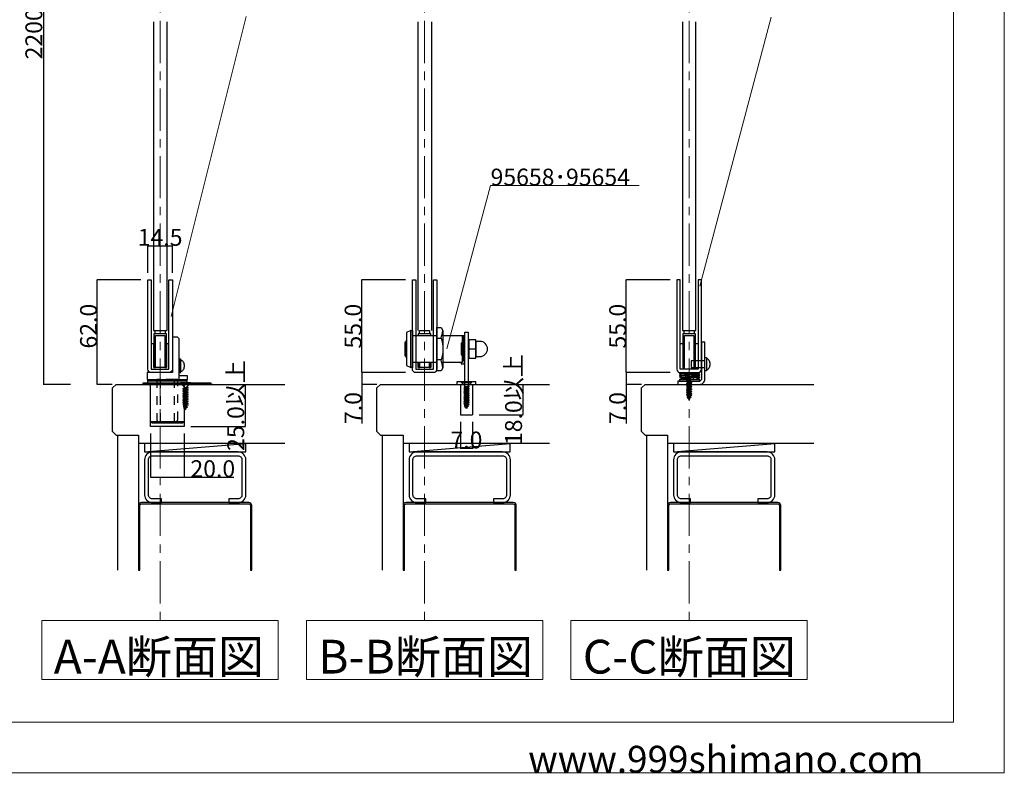
# Model space of a CAD drawing. Extents: x 0 to 1680, y -2 to 1186.
# Drawn here: x 1097 to 1680, y 2 to 448 of the extents above; entities that cross this region are included whole.
import ezdxf

# ---------------------------------------------------------------- set-up
doc = ezdxf.new("R2010")
doc.units = 0
doc.header["$LTSCALE"] = 4
doc.header["$MEASUREMENT"] = 0
for name, pattern in [('_', [0]), ('__21', [0]), ('CENTER1', [10, 6.25, -1.25, 1.25, -1.25]), ('DASHED1', [2.5, 1.25, -1.25])]:
    doc.linetypes.add(name, pattern=pattern)
doc.layers.get('Defpoints').update_dxf_attribs({"linetype": 'CONTINUOUS'})
for name, color, linetype, lineweight in [('2-外形線', 5, 'CONTINUOUS', 30), ('_0-0_', 7, 'CONTINUOUS', 15), ('_0-1_', 7, 'CONTINUOUS', 30), ('_0-2_', 7, 'CONTINUOUS', 25), ('_0-3_', 7, 'CONTINUOUS', 30), ('_0-4_', 7, 'CONTINUOUS', 13), ('_0-5_', 7, 'CONTINUOUS', 30)]:
    doc.layers.add(name, color=color, linetype=linetype, lineweight=lineweight)
doc.dimstyles.get("Standard").update_dxf_attribs({"dimtxt": 10, "dimasz": 0.18, "dimexe": 0.18, "dimexo": 0.0625, "dimgap": 0.09, "dimtad": 1, "dimdec": 1, "dimzin": 0, "dimdsep": 46, "dimtxsty": 'STANDARD', "dimcen": 0.09, "dimadec": 0, "dimazin": 0, "dimtfac": 1, "dimtdec": 1, "dimtofl": 0, "dimtmove": 0, "dimatfit": 3, "dimfxl": 1, "dimtolj": 1, "dimtzin": 0, "dimarcsym": 0})

# ---------------------------------------------------------------- blocks, each defined once
blk = doc.blocks.new('*D23')
at = {"layer": '_0-4_', "color": 0, "linetype": 'Continuous', "lineweight": -2}
for p, q in [((1357.92, 209.94), (1357.92, 193.82)), ((1364.92, 209.94), (1364.92, 193.82)), ((1364.74, 194), (1358.1, 194))]:
    blk.add_line(p, q, dxfattribs=at)
at = {"layer": '_0-4_', "color": 0, "linetype": 'Continuous'}
for points in [[(1358.1, 194.03), (1358.1, 193.97), (1357.92, 194)], [(1364.74, 194.03), (1364.74, 193.97), (1364.92, 194)]]:
    blk.add_solid(points, dxfattribs=at)
at = {"layer": 'Defpoints', "color": 0, "linetype": 'Continuous'}
for p in [(1357.92, 210), (1364.92, 210), (1357.92, 194)]:
    blk.add_point(p, dxfattribs=at)
at = {"layer": '_0-4_', "color": 0, "linetype": 'Continuous', "insert": (1361.42, 199.09), "char_height": 10, "attachment_point": 5}
blk.add_mtext('\\A1;7.0', dxfattribs=at)
blk = doc.blocks.new('*D24')
at = {"layer": '_0-4_', "color": 0, "linetype": 'Continuous', "lineweight": -2}
for p, q in [((1368.98, 232), (1395.1, 232)), ((1394.92, 231.82), (1394.92, 214.18)), ((1368.98, 214), (1395.1, 214))]:
    blk.add_line(p, q, dxfattribs=at)
at = {"layer": '_0-4_', "color": 0, "linetype": 'Continuous'}
for points in [[(1394.89, 231.82), (1394.95, 231.82), (1394.92, 232)], [(1394.89, 214.18), (1394.95, 214.18), (1394.92, 214)]]:
    blk.add_solid(points, dxfattribs=at)
at = {"layer": 'Defpoints', "color": 0, "linetype": 'Continuous'}
for p in [(1368.92, 232), (1368.92, 214), (1394.92, 214)]:
    blk.add_point(p, dxfattribs=at)
at = {"layer": '_0-4_', "color": 0, "linetype": 'Continuous', "insert": (1389.32, 223), "char_height": 10, "attachment_point": 5, "rotation": 90}
blk.add_mtext('\\A1;18.0以上', dxfattribs=at)
blk = doc.blocks.new('*D25')
at = {"layer": '_0-4_', "color": 0, "linetype": 'Continuous', "lineweight": -2}
for p, q in [((1482.02, 239), (1455.9, 239)), ((1456.08, 238.82), (1456.08, 232.18)), ((1465.02, 232), (1455.9, 232)), ((1456.08, 232), (1456.08, 208.86))]:
    blk.add_line(p, q, dxfattribs=at)
at = {"layer": '_0-4_', "color": 0, "linetype": 'Continuous'}
for points in [[(1456.05, 238.82), (1456.11, 238.82), (1456.08, 239)], [(1456.05, 232.18), (1456.11, 232.18), (1456.08, 232)]]:
    blk.add_solid(points, dxfattribs=at)
at = {"layer": 'Defpoints', "color": 0, "linetype": 'Continuous'}
for p in [(1456.08, 239), (1482.08, 239), (1465.08, 232)]:
    blk.add_point(p, dxfattribs=at)
at = {"layer": '_0-4_', "color": 0, "linetype": 'Continuous', "insert": (1450.99, 218.03), "char_height": 10, "attachment_point": 5, "rotation": 90}
blk.add_mtext('\\A1;7.0', dxfattribs=at)
blk = doc.blocks.new('*D26')
at = {"layer": '_0-4_', "color": 0, "linetype": 'Continuous', "lineweight": -2}
for p, q in [((1482.02, 294), (1455.9, 294)), ((1456.08, 239.18), (1456.08, 293.82)), ((1482.02, 239), (1455.9, 239))]:
    blk.add_line(p, q, dxfattribs=at)
at = {"layer": '_0-4_', "color": 0, "linetype": 'Continuous'}
for points in [[(1456.05, 293.82), (1456.11, 293.82), (1456.08, 294)], [(1456.05, 239.18), (1456.11, 239.18), (1456.08, 239)]]:
    blk.add_solid(points, dxfattribs=at)
at = {"layer": 'Defpoints', "color": 0, "linetype": 'Continuous'}
for p in [(1456.08, 294), (1482.08, 294), (1482.08, 239)]:
    blk.add_point(p, dxfattribs=at)
at = {"layer": '_0-4_', "color": 0, "linetype": 'Continuous', "insert": (1450.99, 266.5), "char_height": 10, "attachment_point": 5, "rotation": 90}
blk.add_mtext('\\A1;55.0', dxfattribs=at)
blk = doc.blocks.new('*D28')
at = {"layer": '_0-4_', "color": 0, "linetype": 'Continuous', "lineweight": -2}
for p, q in [((1325.32, 239), (1299.2, 239)), ((1299.38, 238.82), (1299.38, 232.18)), ((1308.32, 232), (1299.2, 232)), ((1299.38, 232), (1299.38, 208.86))]:
    blk.add_line(p, q, dxfattribs=at)
at = {"layer": '_0-4_', "color": 0, "linetype": 'Continuous'}
for points in [[(1299.35, 238.82), (1299.41, 238.82), (1299.38, 239)], [(1299.35, 232.18), (1299.41, 232.18), (1299.38, 232)]]:
    blk.add_solid(points, dxfattribs=at)
at = {"layer": 'Defpoints', "color": 0, "linetype": 'Continuous'}
for p in [(1299.38, 239), (1325.38, 239), (1308.38, 232)]:
    blk.add_point(p, dxfattribs=at)
at = {"layer": '_0-4_', "color": 0, "linetype": 'Continuous', "insert": (1294.29, 218.03), "char_height": 10, "attachment_point": 5, "rotation": 90}
blk.add_mtext('\\A1;7.0', dxfattribs=at)
blk = doc.blocks.new('*D29')
at = {"layer": '_0-4_', "color": 0, "linetype": 'Continuous', "lineweight": -2}
for p, q in [((1325.32, 294), (1299.2, 294)), ((1299.38, 239.18), (1299.38, 293.82)), ((1325.32, 239), (1299.2, 239))]:
    blk.add_line(p, q, dxfattribs=at)
at = {"layer": '_0-4_', "color": 0, "linetype": 'Continuous'}
for points in [[(1299.35, 293.82), (1299.41, 293.82), (1299.38, 294)], [(1299.35, 239.18), (1299.41, 239.18), (1299.38, 239)]]:
    blk.add_solid(points, dxfattribs=at)
at = {"layer": 'Defpoints', "color": 0, "linetype": 'Continuous'}
for p in [(1299.38, 294), (1325.38, 294), (1325.38, 239)]:
    blk.add_point(p, dxfattribs=at)
at = {"layer": '_0-4_', "color": 0, "linetype": 'Continuous', "insert": (1294.29, 266.5), "char_height": 10, "attachment_point": 5, "rotation": 90}
blk.add_mtext('\\A1;55.0', dxfattribs=at)
blk = doc.blocks.new('*D30')
at = {"layer": '_0-4_', "color": 0, "linetype": 'Continuous', "lineweight": -2}
for p, q in [((1210.46, 232), (1230.58, 232)), ((1230.4, 231.82), (1230.4, 207.18)), ((1198.21, 207), (1230.58, 207))]:
    blk.add_line(p, q, dxfattribs=at)
at = {"layer": '_0-4_', "color": 0, "linetype": 'Continuous'}
for points in [[(1230.37, 231.82), (1230.43, 231.82), (1230.4, 232)], [(1230.37, 207.18), (1230.43, 207.18), (1230.4, 207)]]:
    blk.add_solid(points, dxfattribs=at)
at = {"layer": 'Defpoints', "color": 0, "linetype": 'Continuous'}
for p in [(1210.4, 232), (1198.15, 207), (1230.4, 207)]:
    blk.add_point(p, dxfattribs=at)
at = {"layer": '_0-4_', "color": 0, "linetype": 'Continuous', "insert": (1224.8, 219.5), "char_height": 10, "attachment_point": 5, "rotation": 90}
blk.add_mtext('\\A1;25.0以上', dxfattribs=at)
blk = doc.blocks.new('*D31')
at = {"layer": '_0-4_', "color": 0, "linetype": 'Continuous', "lineweight": -2}
for p, q in [((1174.25, 202.94), (1174.25, 176.82)), ((1194.25, 202.94), (1194.25, 176.82)), ((1174.43, 177), (1194.07, 177)), ((1194.25, 177), (1223.72, 177))]:
    blk.add_line(p, q, dxfattribs=at)
at = {"layer": '_0-4_', "color": 0, "linetype": 'Continuous'}
for points in [[(1174.43, 177.03), (1174.43, 176.97), (1174.25, 177)], [(1194.07, 177.03), (1194.07, 176.97), (1194.25, 177)]]:
    blk.add_solid(points, dxfattribs=at)
at = {"layer": 'Defpoints', "color": 0, "linetype": 'Continuous'}
for p in [(1174.25, 203), (1194.25, 203), (1194.25, 177)]:
    blk.add_point(p, dxfattribs=at)
at = {"layer": '_0-4_', "color": 0, "linetype": 'Continuous', "insert": (1211.19, 182.09), "char_height": 10, "attachment_point": 5}
blk.add_mtext('\\A1;20.0', dxfattribs=at)
blk = doc.blocks.new('*D33')
at = {"layer": '_0-4_', "color": 0, "linetype": 'Continuous', "lineweight": -2}
for p, q in [((1168.62, 294), (1142.5, 294)), ((1142.68, 232.18), (1142.68, 293.82)), ((1151.64, 232), (1142.5, 232))]:
    blk.add_line(p, q, dxfattribs=at)
at = {"layer": '_0-4_', "color": 0, "linetype": 'Continuous'}
for points in [[(1142.65, 293.82), (1142.71, 293.82), (1142.68, 294)], [(1142.65, 232.18), (1142.71, 232.18), (1142.68, 232)]]:
    blk.add_solid(points, dxfattribs=at)
at = {"layer": 'Defpoints', "color": 0, "linetype": 'Continuous'}
for p in [(1142.68, 294), (1168.68, 294), (1151.7, 232)]:
    blk.add_point(p, dxfattribs=at)
at = {"layer": '_0-4_', "color": 0, "linetype": 'Continuous', "insert": (1137.59, 266.5), "char_height": 10, "attachment_point": 5, "rotation": 90}
blk.add_mtext('\\A1;62.0', dxfattribs=at)
blk = doc.blocks.new('*D34')
at = {"layer": '_0-4_', "color": 0, "linetype": 'Continuous', "lineweight": -2}
for p, q in [((1172.75, 298.0625), (1172.75, 314.18)), ((1172.93, 314), (1187.07, 314)), ((1187.25, 298.0625), (1187.25, 314.18))]:
    blk.add_line(p, q, dxfattribs=at)
at = {"layer": '_0-4_', "color": 0, "linetype": 'Continuous'}
for points in [[(1172.93, 314.03), (1172.93, 313.97), (1172.75, 314)], [(1187.07, 314.03), (1187.07, 313.97), (1187.25, 314)]]:
    blk.add_solid(points, dxfattribs=at)
at = {"layer": 'Defpoints', "color": 0, "linetype": 'Continuous'}
for p in [(1187.25, 314), (1172.75, 298), (1187.25, 298)]:
    blk.add_point(p, dxfattribs=at)
at = {"layer": '_0-4_', "color": 0, "linetype": 'Continuous', "insert": (1180, 319.09), "char_height": 10, "attachment_point": 5}
blk.add_mtext('\\A1;14.5', dxfattribs=at)
blk = doc.blocks.new('*D35')
at = {"layer": '_0-4_', "color": 0, "linetype": 'Continuous', "lineweight": -2}
for p, q in [((1126.94, 667.25), (1110.82, 667.25)), ((1111, 667.07), (1111, 232.18)), ((1126.94, 232), (1110.82, 232))]:
    blk.add_line(p, q, dxfattribs=at)
at = {"layer": '_0-4_', "color": 0, "linetype": 'Continuous'}
for points in [[(1110.97, 667.07), (1111.03, 667.07), (1111, 667.25)], [(1110.97, 232.18), (1111.03, 232.18), (1111, 232)]]:
    blk.add_solid(points, dxfattribs=at)
at = {"layer": 'Defpoints', "color": 0, "linetype": 'Continuous'}
for p in [(1127, 667.25), (1111, 232), (1127, 232)]:
    blk.add_point(p, dxfattribs=at)
at = {"layer": '_0-4_', "color": 0, "linetype": 'Continuous', "insert": (1105.2, 446.43), "char_height": 10, "attachment_point": 5, "rotation": 90}
blk.add_mtext('\\A1;2200迄', dxfattribs=at)

msp = doc.modelspace()

# ---------------------------------------------------------------- linework, layer by layer
at = {"layer": '2-外形線', "color": 0, "linetype": 'Continuous'}
for p, q in [((1489.583, 256), (1488.083, 256)), ((1498.583, 256), (1497.083, 256))]:
    msp.add_line(p, q, dxfattribs=at)
at = {"layer": '2-外形線', "color": 0, "linetype": '_'}
msp.add_line((1174.3, 233), (1174.3, 232), dxfattribs=at)
at = {"layer": '2-外形線', "color": 0, "linetype": 'Continuous'}
msp.add_lwpolyline([(1498.583, 294), (1498.583, 241), (1488.083, 241), (1488.083, 294), (1486.083, 294), (1486.083, 241, 0.414214), (1488.083, 239), (1498.583, 239, 0.414214), (1500.583, 241), (1500.583, 294)], format="xyb", close=True, dxfattribs=at)
at = {"layer": '2-外形線', "color": 0}
msp.add_lwpolyline([(1490.383, 264), (1496.283, 264), (1496.283, 262), (1490.383, 262)], close=True, dxfattribs=at)
at = {"layer": '2-外形線', "color": 0, "linetype": 'Continuous'}
msp.add_lwpolyline([(1489.583, 262), (1489.583, 242), (1490.583, 242), (1490.583, 261), (1496.083, 261), (1496.083, 242), (1497.083, 242), (1497.083, 262)], close=True, dxfattribs=at)
at = {"layer": '_0-0_', "color": 0, "linetype": 'Continuous'}
for p, q in [((1680, 1186), (1680, 2)), ((1650, 1156), (1650, 32)), ((1231.016, 449.946), (1186.62, 272.195)), ((1499.706, 290.126), (1541.994, 449.498)), ((1349.841, 253.168), (1375.723, 349.761)), ((1375.723, 349.761), (1463.723, 349.761)), ((1650, 32), (30, 32)), ((1680, 2), (0, 2))]:
    msp.add_line(p, q, dxfattribs=at)
at = {"layer": '_0-1_', "color": 0, "linetype": 'Continuous'}
for p, q in [((1329.417, 260.9), (1343.917, 260.9)), ((1347.417, 260.9), (1360.317, 260.9)), ((1358.917, 260.9), (1358.917, 244.9)), ((1359.317, 260.9), (1359.317, 246.1)), ((1360.317, 244.1), (1360.317, 260.9)), ((1362.921, 258.499), (1362.421, 258.499)), ((1362.421, 258.499), (1362.421, 247.499)), ((1366.921, 258.499), (1362.921, 258.499)), ((1362.921, 258.499), (1362.921, 247.499)), ((1362.921, 247.499), (1362.921, 258.499)), ((1366.921, 247.499), (1366.921, 258.499)), ((1369.421, 257.499), (1366.921, 257.499)), ((1366.921, 257.499), (1366.921, 248.499)), ((1176.25, 256), (1174.75, 256)), ((1174.75, 256), (1174.75, 241)), ((1176.25, 242.5), (1176.25, 256)), ((1183.75, 256), (1183.75, 242.5)), ((1185.25, 256), (1183.75, 256)), ((1185.25, 241), (1185.25, 256)), ((1358.917, 254.2), (1360.317, 254.2)), ((1360.317, 254.2), (1358.917, 254.2)), ((1360.317, 256.5), (1360.417, 256.5)), ((1362.921, 252.999), (1366.921, 252.999)), ((1358.917, 246.1), (1360.317, 246.1)), ((1360.317, 246.1), (1358.917, 246.1)), ((1360.317, 249.5), (1360.417, 249.5)), ((1362.421, 247.499), (1362.921, 247.499)), ((1362.921, 247.499), (1366.921, 247.499)), ((1366.921, 248.499), (1369.421, 248.499)), ((1176.25, 242), (1176.25, 242.5)), ((1183.75, 242), (1176.25, 242)), ((1183.75, 242.5), (1183.75, 242)), ((1343.917, 244.9), (1329.417, 244.9)), ((1331.417, 244.9), (1331.417, 241)), ((1358.917, 244.9), (1347.417, 244.9)), ((1358.317, 244.9), (1358.317, 244.1)), ((1358.317, 244.1), (1360.317, 244.1)), ((1172.75, 233), (1172.75, 234)), ((1195.75, 234), (1195.75, 233)), ((1362.967, 233.5), (1359.867, 233.5)), ((1487.583, 238.5), (1489.099, 239)), ((1489.099, 238), (1487.583, 238.5)), ((1487.583, 238.5), (1499.583, 238)), ((1487.583, 238.5), (1499.583, 238)), ((1489.099, 238), (1487.583, 237.5)), ((1489.099, 237), (1487.583, 237.5)), ((1487.583, 237.5), (1499.583, 237)), ((1487.583, 237.5), (1499.583, 237)), ((1489.099, 237), (1487.583, 236.5)), ((1489.099, 236), (1487.583, 236.5)), ((1487.583, 236.5), (1499.583, 236)), ((1487.583, 236.5), (1499.583, 236)), ((1488.341, 235.75), (1489.099, 236)), ((1489.099, 236), (1488.341, 235.75)), ((1489.983, 235), (1488.341, 235.75)), ((1488.341, 235.75), (1493.583, 235.75)), ((1498.068, 237.5), (1489.099, 238)), ((1498.068, 237.5), (1489.099, 238)), ((1498.068, 236.5), (1489.099, 237)), ((1498.068, 236.5), (1489.099, 237)), ((1493.583, 235.75), (1489.099, 236)), ((1497.183, 235), (1489.983, 235)), ((1498.826, 238.75), (1493.583, 238.75)), ((1493.583, 238.75), (1498.068, 238.5)), ((1499.583, 236), (1497.183, 235)), ((1498.068, 239), (1498.826, 238.75)), ((1498.826, 238.75), (1498.068, 238.5)), ((1498.068, 238.5), (1498.826, 238.75)), ((1499.583, 238), (1498.068, 238.5)), ((1499.583, 238), (1498.068, 237.5)), ((1499.583, 237), (1498.068, 237.5)), ((1499.583, 237), (1498.068, 236.5)), ((1499.583, 236), (1498.068, 236.5)), ((1174.35, 210), (1174.35, 233)), ((1194.15, 233), (1194.15, 210)), ((1175.35, 209), (1174.35, 210)), ((1174.35, 210), (1194.15, 210)), ((1193.15, 209), (1194.15, 210)), ((1193.15, 209), (1175.35, 209))]:
    msp.add_line(p, q, dxfattribs=at)
at = {"layer": '_0-1_', "color": 0, "linetype": '__21'}
for p, q in [((1491.333, 237), (1489.333, 239)), ((1491.333, 235), (1491.333, 237)), ((1495.833, 237), (1497.833, 239)), ((1495.833, 235), (1495.833, 237))]:
    msp.add_line(p, q, dxfattribs=at)
at = {"layer": '_0-1_', "color": 0, "linetype": '_'}
for p, q in [((1491.23, 237.719), (1490.23, 238.719)), ((1495.43, 237.719), (1496.43, 238.719))]:
    msp.add_line(p, q, dxfattribs=at)
at = {"layer": '_0-1_', "color": 0, "linetype": 'Continuous'}
for points in [[(1187.25, 241, -0.414214), (1185.25, 239), (1174.75, 239, -0.414214), (1172.75, 241), (1172.75, 294), (1174.75, 294), (1174.75, 241), (1185.25, 241), (1185.25, 294), (1187.25, 294)], [(1331.417, 294), (1331.417, 241), (1341.917, 241), (1341.917, 294), (1343.917, 294), (1343.917, 241, -0.414214), (1341.917, 239), (1331.417, 239, -0.414214), (1329.417, 241), (1329.417, 294)], [(1500.583, 257), (1500.583, 235, -0.414214), (1499.583, 234), (1499.583, 235), (1487.583, 235), (1487.583, 234), (1499.583, 234), (1486.583, 234), (1486.583, 232), (1499.583, 232, 0.414214), (1502.583, 235), (1502.583, 257)]]:
    msp.add_lwpolyline(points, format="xyb", close=True, dxfattribs=at)
at = {"layer": '_0-1_', "color": 0}
for points in [[(1177.05, 264), (1182.95, 264), (1182.95, 262), (1177.05, 262)], [(1333.717, 264), (1339.617, 264), (1339.617, 262), (1333.717, 262)], [(1192.25, 247), (1191.25, 247), (1191.25, 239), (1192.25, 239)]]:
    msp.add_lwpolyline(points, close=True, dxfattribs=at)
at = {"layer": '_0-1_', "color": 0, "linetype": 'Continuous'}
for points in [[(1328.417, 263.9), (1325.917, 262.75), (1325.917, 243.25), (1328.417, 242.1)], [(1191.25, 235), (1191.25, 259), (1190.25, 260), (1187.25, 260), (1187.25, 239), (1172.25, 239), (1172.25, 235), (1196.25, 235), (1196.25, 237), (1191.25, 237)], [(1340.417, 260.9), (1340.417, 262), (1332.917, 262), (1332.917, 260.9)], [(1333.917, 260.9), (1333.917, 261), (1339.417, 261), (1339.417, 260.9)], [(1192.25, 246.333), (1192.25, 246.333), (1192.597, 246.283), (1192.934, 246.132), (1193.25, 245.887), (1193.536, 245.553), (1193.782, 245.143), (1193.982, 244.667), (1194.129, 244.14), (1194.22, 243.579), (1194.25, 243), (1194.22, 242.421), (1194.129, 241.86), (1193.982, 241.333), (1193.782, 240.857), (1193.536, 240.447), (1193.25, 240.113), (1192.934, 239.868), (1192.597, 239.717), (1192.25, 239.667), (1192.25, 239.667)], [(1332.917, 244.9), (1332.917, 242), (1333.917, 242), (1333.917, 244.9)], [(1340.417, 244.9), (1340.417, 242), (1332.917, 242), (1332.917, 244.9)], [(1339.417, 244.9), (1339.417, 242), (1340.417, 242), (1340.417, 244.9)]]:
    msp.add_lwpolyline(points, dxfattribs=at)
for points in [[(1329.417, 263.9), (1329.417, 242.1), (1328.417, 242.1), (1328.417, 263.9)], [(1362.417, 263), (1362.417, 221), (1360.417, 221), (1360.417, 263)], [(1176.25, 262), (1176.25, 242), (1177.25, 242), (1177.25, 261), (1182.75, 261), (1182.75, 242), (1183.75, 242), (1183.75, 262)], [(1324.917, 249.1), (1325.917, 248), (1325.917, 258), (1324.917, 256.9)], [(1358.917, 249.5), (1358.917, 256.5), (1358.317, 256.5), (1358.317, 249.5)], [(1172.75, 234), (1172.75, 235), (1195.75, 235), (1195.75, 234)], [(1367.017, 232), (1367.017, 233.5), (1355.817, 233.5), (1355.817, 232)], [(1170, 233), (1210, 233), (1210, 232), (1170, 232)]]:
    msp.add_lwpolyline(points, close=True, dxfattribs=at)
for points in [[(1347.417, 241.787), (1346.425, 240.068), (1343.917, 240.068), (1343.917, 265.732), (1346.425, 265.732), (1347.417, 264.012), (1347.417, 241.787, 0.0378116), (1346.425, 246.484), (1343.917, 246.484)], [(1343.917, 259.316), (1346.425, 259.316, -0.1544905), (1346.425, 246.484)]]:
    msp.add_lwpolyline(points, format="xyb", dxfattribs=at)
at = {"layer": '_0-1_', "color": 0, "linetype": 'DASHED1'}
msp.add_lwpolyline([(1178.1, 235), (1178.1, 211, 0.414214), (1179.1, 210), (1189.4, 210, 0.414214), (1190.4, 211), (1190.4, 235)], format="xyb", close=True, dxfattribs=at)
msp.add_lwpolyline([(1188.47, 210), (1188.47, 235), (1180.03, 235), (1180.03, 210)], dxfattribs=at)
at = {"layer": '_0-1_', "color": 0, "linetype": 'Continuous'}
for centre, radius, start, end in [((1315.912, 268.208), 31.783, 343.752467, 352.414127), ((1369.421, 252.999), 4.5, 359.999957, 90.000043), ((1369.421, 252.999), 4.5, 269.999957, 0.000043)]:
    msp.add_arc(centre, radius, start, end, dxfattribs=at)
at = {"layer": '_0-2_', "color": 132, "linetype": 'Continuous'}
for p, q in [((1176, 446.625), (1176, 264)), ((1184, 446.625), (1184, 264)), ((1332.667, 446.625), (1332.667, 264)), ((1340.667, 446.625), (1340.667, 264)), ((1176, 264), (1184, 264))]:
    msp.add_line(p, q, dxfattribs=at)
msp.add_lwpolyline([(1489.333, 446.625), (1489.333, 264), (1497.333, 264), (1497.333, 446.625)], dxfattribs=at)
at = {"layer": '_0-3_', "color": 54, "linetype": 'Continuous'}
for p, q in [((1151.75, 229.879), (1153.871, 232)), ((1151.75, 204.121), (1151.75, 229.879)), ((1153.871, 232), (1253.871, 232)), ((1174.25, 232), (1194.25, 232)), ((1174.25, 207), (1174.25, 232)), ((1194.25, 232), (1194.25, 207)), ((1308.417, 229.879), (1310.538, 232)), ((1308.417, 204.121), (1308.417, 229.879)), ((1310.538, 232), (1410.538, 232)), ((1357.917, 232), (1357.917, 214)), ((1357.917, 232), (1364.917, 232)), ((1357.917, 232), (1364.917, 232)), ((1364.917, 232), (1364.917, 214)), ((1465.083, 229.879), (1467.205, 232)), ((1465.083, 204.121), (1465.083, 229.879)), ((1467.205, 232), (1567.205, 232)), ((1487.583, 232), (1507.583, 232)), ((1357.917, 214), (1364.917, 214)), ((1151.75, 204.121), (1153.871, 202)), ((1194.25, 207), (1174.25, 207)), ((1308.417, 204.121), (1310.538, 202)), ((1465.083, 204.121), (1467.205, 202)), ((1153.871, 202), (1167.25, 202)), ((1154.75, 202), (1154.75, 121.997)), ((1167.25, 202), (1167.25, 121.997)), ((1310.538, 202), (1323.917, 202)), ((1311.417, 202), (1311.417, 121.997)), ((1323.917, 202), (1323.917, 121.997)), ((1467.205, 202), (1480.583, 202)), ((1468.083, 202), (1468.083, 121.997)), ((1480.583, 202), (1480.583, 121.997)), ((1170.75, 197), (1167.25, 197)), ((1170.75, 197), (1170.75, 192)), ((1170.75, 192), (1230.75, 197)), ((1253.871, 197), (1170.75, 197)), ((1230.75, 192), (1230.75, 197)), ((1327.417, 197), (1323.917, 197)), ((1327.417, 197), (1327.417, 192)), ((1327.417, 192), (1387.417, 197)), ((1410.538, 197), (1327.417, 197)), ((1387.417, 192), (1387.417, 197)), ((1484.083, 197), (1480.583, 197)), ((1484.083, 197), (1484.083, 192)), ((1484.083, 192), (1544.083, 197)), ((1567.205, 197), (1484.083, 197)), ((1544.083, 192), (1544.083, 197)), ((1170.75, 192), (1230.75, 192)), ((1327.417, 192), (1387.417, 192)), ((1484.083, 192), (1544.083, 192))]:
    msp.add_line(p, q, dxfattribs=at)
for points in [[(1226.169, 162, 0.4142136), (1230.769, 166.6), (1230.769, 187.4, 0.4142136), (1226.169, 192), (1175.369, 192, 0.4142136), (1170.769, 187.4), (1170.769, 166.6, 0.4142136), (1175.369, 162), (1180.769, 162), (1180.769, 164.3), (1175.369, 164.3, -0.4142136), (1173.069, 166.6), (1173.069, 187.4, -0.4142136), (1175.369, 189.7), (1226.169, 189.7, -0.4142136), (1228.469, 187.4), (1228.469, 166.6, -0.4142136), (1226.169, 164.3), (1220.769, 164.3), (1220.769, 162)], [(1382.841, 162, 0.4142136), (1387.441, 166.6), (1387.441, 187.4, 0.4142136), (1382.841, 192), (1332.041, 192, 0.4142136), (1327.441, 187.4), (1327.441, 166.6, 0.4142136), (1332.041, 162), (1337.441, 162), (1337.441, 164.3), (1332.041, 164.3, -0.4142136), (1329.741, 166.6), (1329.741, 187.4, -0.4142136), (1332.041, 189.7), (1382.841, 189.7, -0.4142136), (1385.141, 187.4), (1385.141, 166.6, -0.4142136), (1382.841, 164.3), (1377.441, 164.3), (1377.441, 162)], [(1539.505, 162, 0.4142136), (1544.105, 166.6), (1544.105, 187.4, 0.4142136), (1539.505, 192), (1488.705, 192, 0.4142136), (1484.105, 187.4), (1484.105, 166.6, 0.4142136), (1488.705, 162), (1494.105, 162), (1494.105, 164.3), (1488.705, 164.3, -0.4142136), (1486.405, 166.6), (1486.405, 187.4, -0.4142136), (1488.705, 189.7), (1539.505, 189.7, -0.4142136), (1541.805, 187.4), (1541.805, 166.6, -0.4142136), (1539.505, 164.3), (1534.105, 164.3), (1534.105, 162)]]:
    msp.add_lwpolyline(points, format="xyb", close=True, dxfattribs=at)
for points in [[(1167.245, 121.997), (1168.044, 121.997), (1168.044, 160.25, -0.4142136), (1168.994, 161.2), (1232.494, 161.2, -0.4142136), (1233.444, 160.25), (1233.444, 121.997), (1234.244, 121.997), (1234.257, 160.249, 0.4143091), (1232.507, 162), (1168.994, 162, 0.4142136), (1167.244, 160.25), (1167.244, 121.997)], [(1323.917, 121.997), (1324.717, 121.997), (1324.717, 160.25, -0.4142136), (1325.667, 161.2), (1389.167, 161.2, -0.4142136), (1390.117, 160.25), (1390.117, 121.997), (1390.917, 121.997), (1390.929, 160.249, 0.4143091), (1389.179, 162), (1325.667, 162, 0.4142136), (1323.917, 160.25), (1323.917, 121.997)], [(1480.58, 121.997), (1481.38, 121.997), (1481.38, 160.25, -0.4142136), (1482.33, 161.2), (1545.83, 161.2, -0.4142136), (1546.78, 160.25), (1546.78, 121.997), (1547.58, 121.997), (1547.592, 160.249, 0.4143091), (1545.842, 162), (1482.33, 162, 0.4142136), (1480.58, 160.25), (1480.58, 121.997)]]:
    msp.add_lwpolyline(points, format="xyb", dxfattribs=at)
at = {"layer": '_0-4_', "color": 0, "linetype": 'CENTER1'}
for p, q in [((1180, 847.25), (1180, 92.278)), ((1336.667, 847.25), (1336.667, 92.278)), ((1493.333, 847.25), (1493.333, 92.278))]:
    msp.add_line(p, q, dxfattribs=at)
at = {"layer": '_0-4_', "color": 0, "linetype": 'Continuous'}
for p, q in [((1110, 92.278), (1250, 92.278)), ((1110, 57.278), (1110, 92.278)), ((1250, 92.278), (1250, 57.278)), ((1266.667, 92.278), (1406.667, 92.278)), ((1266.667, 57.278), (1266.667, 92.278)), ((1406.667, 92.278), (1406.667, 57.278)), ((1423.333, 92.278), (1563.333, 92.278)), ((1423.333, 57.278), (1423.333, 92.278)), ((1563.333, 92.278), (1563.333, 57.278)), ((1250, 57.278), (1110, 57.278)), ((1406.667, 57.278), (1266.667, 57.278)), ((1563.333, 57.278), (1423.333, 57.278))]:
    msp.add_line(p, q, dxfattribs=at)
at = {"layer": '_0-4_', "color": 0}
msp.add_point((1211, 232), dxfattribs=at)
msp.add_point((1211, 232), dxfattribs=at)
at = {"layer": '_0-5_', "color": 0, "linetype": 'Continuous'}
for p, q in [((1492.496, 236.453), (1490.333, 238.616)), ((1494.883, 238.916), (1491.783, 238.916)), ((1494.883, 236.12), (1491.783, 235.574)), ((1491.783, 234.524), (1492.496, 234.871)), ((1491.783, 233.474), (1492.496, 233.821)), ((1492.496, 235.921), (1494.17, 236.453)), ((1492.496, 236.453), (1492.496, 235.921)), ((1494.17, 236.453), (1496.333, 238.616)), ((1494.17, 236.453), (1494.883, 236.12)), ((1494.883, 236.12), (1494.17, 235.847)), ((1494.883, 235.07), (1494.17, 234.797)), ((1494.883, 234.02), (1494.17, 233.747)), ((1198, 233), (1192, 233)), ((1192, 233), (1192, 232.7)), ((1194.163, 230.537), (1192, 232.7)), ((1198, 232.7), (1192, 232.7)), ((1196.55, 230.205), (1193.45, 229.658)), ((1193.45, 229.658), (1194.163, 230.006)), ((1193.45, 229.658), (1194.163, 229.295)), ((1196.55, 229.155), (1193.45, 228.608)), ((1193.45, 228.608), (1194.163, 228.956)), ((1193.45, 228.608), (1194.163, 228.245)), ((1196.55, 228.105), (1193.45, 227.558)), ((1193.45, 227.558), (1194.163, 227.906)), ((1193.45, 227.558), (1194.163, 227.195)), ((1194.163, 230.006), (1195.837, 230.537)), ((1194.163, 230.537), (1194.163, 230.006)), ((1194.163, 229.295), (1195.837, 229.931)), ((1194.163, 228.956), (1195.837, 229.487)), ((1194.163, 229.295), (1194.163, 228.956)), ((1194.163, 228.245), (1195.837, 228.881)), ((1194.163, 227.906), (1195.837, 228.437)), ((1194.163, 228.245), (1194.163, 227.906)), ((1194.163, 227.195), (1195.837, 227.831)), ((1195.837, 230.537), (1198, 232.7)), ((1195.837, 230.537), (1196.55, 230.205)), ((1196.55, 230.205), (1195.837, 229.931)), ((1195.837, 229.931), (1195.837, 229.487)), ((1195.837, 229.487), (1196.55, 229.155)), ((1196.55, 229.155), (1195.837, 228.881)), ((1195.837, 228.881), (1195.837, 228.437)), ((1195.837, 228.437), (1196.55, 228.105)), ((1196.55, 228.105), (1195.837, 227.831)), ((1195.837, 227.831), (1195.837, 227.387)), ((1198, 232.7), (1198, 233)), ((1360.58, 231.037), (1358.417, 233.2)), ((1362.967, 230.704), (1359.867, 230.158)), ((1359.867, 229.108), (1360.58, 229.456)), ((1359.867, 228.058), (1360.58, 228.406)), ((1360.58, 230.506), (1362.254, 231.037)), ((1360.58, 231.037), (1360.58, 230.506)), ((1360.58, 229.795), (1362.254, 230.431)), ((1360.58, 229.456), (1362.254, 229.987)), ((1360.58, 229.795), (1360.58, 229.456)), ((1362.254, 231.037), (1364.417, 233.2)), ((1362.254, 231.037), (1362.967, 230.704)), ((1362.967, 230.704), (1362.254, 230.431)), ((1362.254, 230.431), (1362.254, 229.987)), ((1362.967, 229.654), (1362.254, 229.381)), ((1362.967, 228.604), (1362.254, 228.331)), ((1491.783, 232.424), (1492.496, 232.771)), ((1491.783, 231.374), (1492.496, 231.721)), ((1491.783, 230.324), (1492.496, 229.96)), ((1491.783, 229.274), (1492.496, 229.621)), ((1491.783, 228.224), (1492.496, 228.571)), ((1491.783, 227.174), (1492.496, 227.521)), ((1492.496, 230.671), (1494.17, 231.203)), ((1494.883, 229.82), (1494.17, 229.547)), ((1494.883, 228.77), (1494.17, 228.497)), ((1494.883, 227.72), (1494.17, 227.447)), ((1196.55, 227.055), (1193.45, 226.508)), ((1193.45, 226.508), (1194.163, 226.856)), ((1193.45, 226.508), (1194.163, 226.145)), ((1196.55, 226.005), (1193.45, 225.458)), ((1193.45, 225.458), (1194.163, 225.806)), ((1193.45, 225.458), (1194.163, 225.095)), ((1196.55, 224.955), (1193.45, 224.408)), ((1193.45, 224.408), (1194.163, 224.756)), ((1193.45, 224.408), (1194.163, 224.045)), ((1196.55, 223.905), (1193.45, 223.358)), ((1193.45, 223.358), (1194.163, 223.706)), ((1193.45, 223.358), (1194.163, 222.995)), ((1196.55, 222.855), (1193.45, 222.308)), ((1193.45, 222.308), (1194.163, 222.656)), ((1193.45, 222.308), (1194.163, 221.945)), ((1196.55, 221.805), (1193.45, 221.258)), ((1194.163, 226.856), (1195.837, 227.387)), ((1194.163, 227.195), (1194.163, 226.856)), ((1194.163, 226.145), (1195.837, 226.781)), ((1194.163, 225.806), (1195.837, 226.337)), ((1194.163, 226.145), (1194.163, 225.806)), ((1194.163, 225.095), (1195.837, 225.731)), ((1194.163, 224.756), (1195.837, 225.287)), ((1194.163, 225.095), (1194.163, 224.756)), ((1194.163, 224.045), (1195.837, 224.681)), ((1194.163, 223.706), (1195.837, 224.237)), ((1194.163, 224.045), (1194.163, 223.706)), ((1194.163, 222.995), (1195.837, 223.631)), ((1194.163, 222.656), (1195.837, 223.187)), ((1194.163, 222.995), (1194.163, 222.656)), ((1194.163, 221.945), (1195.837, 222.581)), ((1194.163, 221.606), (1195.837, 222.137)), ((1194.163, 221.945), (1194.163, 221.606)), ((1195.837, 227.387), (1196.55, 227.055)), ((1196.55, 227.055), (1195.837, 226.781)), ((1195.837, 226.781), (1195.837, 226.337)), ((1195.837, 226.337), (1196.55, 226.005)), ((1196.55, 226.005), (1195.837, 225.731)), ((1195.837, 225.731), (1195.837, 225.287)), ((1195.837, 225.287), (1196.55, 224.955)), ((1196.55, 224.955), (1195.837, 224.681)), ((1195.837, 224.681), (1195.837, 224.237)), ((1195.837, 224.237), (1196.55, 223.905)), ((1196.55, 223.905), (1195.837, 223.631)), ((1195.837, 223.631), (1195.837, 223.187)), ((1195.837, 223.187), (1196.55, 222.855)), ((1196.55, 222.855), (1195.837, 222.581)), ((1195.837, 222.581), (1195.837, 222.137)), ((1195.837, 222.137), (1196.55, 221.805)), ((1196.55, 221.805), (1195.837, 221.531)), ((1359.867, 227.008), (1360.58, 227.356)), ((1359.867, 225.958), (1360.58, 226.306)), ((1359.867, 224.908), (1360.58, 224.545)), ((1359.867, 223.858), (1360.58, 224.206)), ((1359.867, 222.808), (1360.58, 223.156)), ((1359.867, 221.758), (1360.58, 222.106)), ((1360.58, 225.256), (1362.254, 225.787)), ((1362.967, 224.404), (1362.254, 224.131)), ((1362.967, 223.354), (1362.254, 223.081)), ((1362.967, 222.304), (1362.254, 222.031)), ((1491.783, 226.124), (1492.496, 226.471)), ((1494.586, 224.518), (1493.714, 224.123)), ((1494.586, 224.518), (1493.936, 224.829)), ((1193.45, 221.258), (1194.163, 221.606)), ((1193.45, 221.258), (1194.163, 220.895)), ((1196.55, 220.755), (1193.45, 220.208)), ((1193.45, 220.208), (1194.163, 220.556)), ((1193.45, 220.208), (1194.163, 219.845)), ((1196.55, 219.705), (1193.566, 219.178)), ((1193.566, 219.178), (1194.206, 219.519)), ((1193.566, 219.178), (1194.405, 218.887)), ((1196.253, 218.602), (1193.879, 218.184)), ((1193.879, 218.184), (1194.507, 218.565)), ((1193.879, 218.184), (1194.701, 217.949)), ((1194.163, 220.895), (1195.837, 221.531)), ((1194.163, 220.556), (1195.837, 221.087)), ((1194.163, 220.895), (1194.163, 220.556)), ((1194.163, 219.845), (1195.837, 220.481)), ((1194.163, 219.845), (1194.163, 219.655)), ((1194.206, 219.519), (1194.163, 219.655)), ((1194.206, 219.519), (1195.837, 220.037)), ((1194.405, 218.887), (1195.837, 219.431)), ((1194.507, 218.565), (1194.405, 218.887)), ((1194.507, 218.565), (1195.603, 218.913)), ((1194.701, 217.949), (1195.381, 218.207)), ((1195, 217), (1194.701, 217.949)), ((1195, 217), (1195.381, 218.207)), ((1196.253, 218.602), (1195.381, 218.207)), ((1195.603, 218.913), (1195.757, 219.4)), ((1196.253, 218.602), (1195.603, 218.913)), ((1195.837, 221.531), (1195.837, 221.087)), ((1195.837, 221.087), (1196.55, 220.755)), ((1196.55, 220.755), (1195.837, 220.481)), ((1195.837, 220.481), (1195.837, 220.037)), ((1195.837, 220.037), (1196.55, 219.705)), ((1196.55, 219.705), (1195.837, 219.431)), ((1359.867, 220.708), (1360.58, 221.056)), ((1362.669, 219.102), (1361.797, 218.707)), ((1362.669, 219.102), (1362.02, 219.413))]:
    msp.add_line(p, q, dxfattribs=at)
for points in [[(1502.583, 246), (1494.583, 246), (1494.583, 242), (1502.583, 242)], [(1503.583, 247.333), (1503.583, 247.333), (1503.931, 247.283), (1504.267, 247.132), (1504.583, 246.887), (1504.869, 246.553), (1505.115, 246.143), (1505.315, 245.667), (1505.463, 245.14), (1505.553, 244.579), (1505.583, 244), (1505.553, 243.421), (1505.463, 242.86), (1505.315, 242.333), (1505.115, 241.857), (1504.869, 241.447), (1504.583, 241.113), (1504.267, 240.868), (1503.931, 240.717), (1503.583, 240.667), (1503.583, 240.667)], [(1492.496, 235.921), (1491.783, 235.574), (1492.496, 235.21)], [(1494.17, 235.403), (1494.883, 235.07), (1491.783, 234.524), (1492.496, 234.16)], [(1494.17, 234.353), (1494.883, 234.02), (1491.783, 233.474), (1492.496, 233.11)], [(1494.17, 233.303), (1494.883, 232.97), (1491.783, 232.424), (1492.496, 232.06)], [(1360.58, 230.506), (1359.867, 230.158), (1360.58, 229.795)], [(1362.254, 229.987), (1362.967, 229.654), (1359.867, 229.108), (1360.58, 228.745)], [(1362.254, 228.937), (1362.967, 228.604), (1359.867, 228.058), (1360.58, 227.695)], [(1362.254, 227.887), (1362.967, 227.554), (1359.867, 227.008), (1360.58, 226.645)], [(1362.254, 227.281), (1360.58, 226.645), (1360.58, 226.306), (1362.254, 226.837), (1362.254, 227.281), (1362.967, 227.554)], [(1494.17, 232.253), (1494.883, 231.92), (1491.783, 231.374), (1492.496, 231.01)], [(1494.883, 231.92), (1494.17, 231.647), (1492.496, 231.01), (1492.496, 230.671), (1491.783, 230.324), (1494.883, 230.87), (1494.17, 230.597), (1494.17, 230.153), (1492.496, 229.621), (1492.496, 229.96), (1494.17, 230.597)], [(1494.17, 230.153), (1494.883, 229.82), (1491.783, 229.274), (1492.496, 228.91)], [(1494.17, 229.103), (1494.883, 228.77), (1491.783, 228.224), (1492.496, 227.86)], [(1494.17, 228.053), (1494.883, 227.72), (1491.783, 227.174), (1492.496, 226.81)], [(1494.17, 232.697), (1492.496, 232.06), (1492.496, 231.721), (1494.17, 232.253), (1494.17, 232.697), (1494.883, 232.97)], [(1494.17, 231.647), (1494.17, 231.203), (1494.883, 230.87)], [(1362.254, 226.837), (1362.967, 226.504), (1359.867, 225.958), (1360.58, 225.595)], [(1362.967, 226.504), (1362.254, 226.231), (1360.58, 225.595), (1360.58, 225.256), (1359.867, 224.908), (1362.967, 225.454), (1362.254, 225.181), (1362.254, 224.737), (1360.58, 224.206), (1360.58, 224.545), (1362.254, 225.181)], [(1362.254, 224.737), (1362.967, 224.404), (1359.867, 223.858), (1360.58, 223.495)], [(1362.254, 223.687), (1362.967, 223.354), (1359.867, 222.808), (1360.58, 222.445)], [(1362.254, 222.637), (1362.967, 222.304), (1359.867, 221.758), (1360.58, 221.395)], [(1362.254, 226.231), (1362.254, 225.787), (1362.967, 225.454)], [(1494.17, 227.003), (1494.883, 226.67), (1491.783, 226.124), (1492.496, 225.76)], [(1494.883, 226.67), (1494.17, 226.397), (1492.496, 225.76), (1492.496, 225.57), (1492.539, 225.435), (1491.899, 225.094)], [(1494.17, 225.953), (1494.883, 225.62), (1491.899, 225.094), (1492.738, 224.802)], [(1492.213, 224.099), (1492.84, 224.481), (1492.738, 224.802), (1494.17, 225.347), (1494.883, 225.62)], [(1494.586, 224.518), (1492.213, 224.099), (1493.034, 223.865)], [(1494.17, 226.397), (1494.17, 225.953), (1492.539, 225.435)], [(1492.84, 224.481), (1493.936, 224.829), (1494.09, 225.316)], [(1362.254, 221.587), (1362.967, 221.254), (1359.867, 220.708), (1360.58, 220.345)], [(1362.967, 221.254), (1362.254, 220.981), (1360.58, 220.345), (1360.58, 220.155), (1360.622, 220.019), (1359.982, 219.678)], [(1362.254, 220.537), (1362.967, 220.204), (1359.982, 219.678), (1360.822, 219.387)], [(1360.296, 218.684), (1360.923, 219.065), (1360.822, 219.387), (1362.254, 219.931), (1362.967, 220.204)], [(1362.669, 219.102), (1360.296, 218.684), (1361.117, 218.449)], [(1362.254, 220.981), (1362.254, 220.537), (1360.622, 220.019)], [(1360.923, 219.065), (1362.02, 219.413), (1362.173, 219.9)]]:
    msp.add_lwpolyline(points, dxfattribs=at)
for points in [[(1503.583, 240), (1502.583, 240), (1502.583, 248), (1503.583, 248)], [(1364.417, 233.5), (1358.417, 233.5), (1358.417, 233.2), (1364.417, 233.2)], [(1496.333, 238.616), (1496.333, 238.916), (1490.333, 238.916), (1490.333, 238.616)], [(1492.496, 235.21), (1492.496, 234.871), (1494.17, 235.403), (1494.17, 235.847)], [(1492.496, 234.16), (1492.496, 233.821), (1494.17, 234.353), (1494.17, 234.797)], [(1492.496, 233.11), (1492.496, 232.771), (1494.17, 233.303), (1494.17, 233.747)], [(1360.58, 228.745), (1360.58, 228.406), (1362.254, 228.937), (1362.254, 229.381)], [(1360.58, 227.695), (1360.58, 227.356), (1362.254, 227.887), (1362.254, 228.331)], [(1492.496, 228.91), (1492.496, 228.571), (1494.17, 229.103), (1494.17, 229.547)], [(1492.496, 227.86), (1492.496, 227.521), (1494.17, 228.053), (1494.17, 228.497)], [(1492.496, 226.81), (1492.496, 226.471), (1494.17, 227.003), (1494.17, 227.447)], [(1360.58, 223.495), (1360.58, 223.156), (1362.254, 223.687), (1362.254, 224.131)], [(1360.58, 222.445), (1360.58, 222.106), (1362.254, 222.637), (1362.254, 223.081)], [(1360.58, 221.395), (1360.58, 221.056), (1362.254, 221.587), (1362.254, 222.031)], [(1493.714, 224.123), (1493.333, 222.916), (1493.034, 223.865)], [(1361.797, 218.707), (1361.417, 217.5), (1361.117, 218.449)]]:
    msp.add_lwpolyline(points, close=True, dxfattribs=at)

# ---------------------------------------------------------------- texts
at = {"layer": '_0-0_', "color": 0}
for s, height, p in [('95658･95654', 10, (1375.723, 349.761)), ('www.999shimano.com', 16, (1398, 2))]:
    msp.add_text(s, height=height, dxfattribs=at).set_placement(p)
at = {"layer": '_0-4_', "color": 0}
for s, p in [('A-A断面図', (1117, 60.778)), ('B-B断面図', (1273.667, 60.778)), ('C-C断面図', (1430.333, 60.778))]:
    msp.add_text(s, height=20, dxfattribs=at).set_placement(p)

# ---------------------------------------------------------------- dimensions: what is measured, and where the dimension line sits
at = {"layer": '_0-4_', "color": 0, "linetype": 'Continuous'}
for base, p1, p2, text, picture, middle in [((1111, 232), (1127, 667.25), (1127, 232), '2200迄', '*D35', (1111, 446.427)), ((1230.4, 207), (1210.4, 232), (1198.15, 207), '<>以上', '*D30', (1230.4, 219.5)), ((1394.917, 214), (1368.917, 232), (1368.917, 214), '<>以上', '*D24', (1394.917, 223))]:
    dim = msp.add_linear_dim(base=base, p1=p1, p2=p2, angle=90, text=text, dimstyle='Standard', dxfattribs=at)
    dim.commit()
    dim.dimension.update_dxf_attribs({"geometry": picture, "text_midpoint": middle, "dimtype": 160})
for base, p1, p2, picture, middle in [((1187.25, 314), (1172.75, 298), (1187.25, 298), '*D34', (1180, 314)), ((1357.917, 194), (1364.917, 210), (1357.917, 210), '*D23', (1361.417, 194)), ((1194.25, 177), (1174.25, 203), (1194.25, 203), '*D31', (1211.193, 177))]:
    dim = msp.add_linear_dim(base=base, p1=p1, p2=p2, dimstyle='Standard', dxfattribs=at)
    dim.commit()
    dim.dimension.update_dxf_attribs({"geometry": picture, "text_midpoint": middle, "dimtype": 160})
for base, p1, p2, picture, middle in [((1142.683, 294), (1151.704, 232), (1168.683, 294), '*D33', (1142.683, 266.5)), ((1299.383, 294), (1325.383, 239), (1325.383, 294), '*D29', (1299.383, 266.5)), ((1456.083, 294), (1482.083, 239), (1482.083, 294), '*D26', (1456.083, 266.5)), ((1299.383, 239), (1308.383, 232), (1325.383, 239), '*D28', (1299.383, 218.033)), ((1456.083, 239), (1465.083, 232), (1482.083, 239), '*D25', (1456.083, 218.033))]:
    dim = msp.add_linear_dim(base=base, p1=p1, p2=p2, angle=90, dimstyle='Standard', dxfattribs=at)
    dim.commit()
    dim.dimension.update_dxf_attribs({"geometry": picture, "text_midpoint": middle, "dimtype": 160})

doc.saveas('drawing.dxf')
